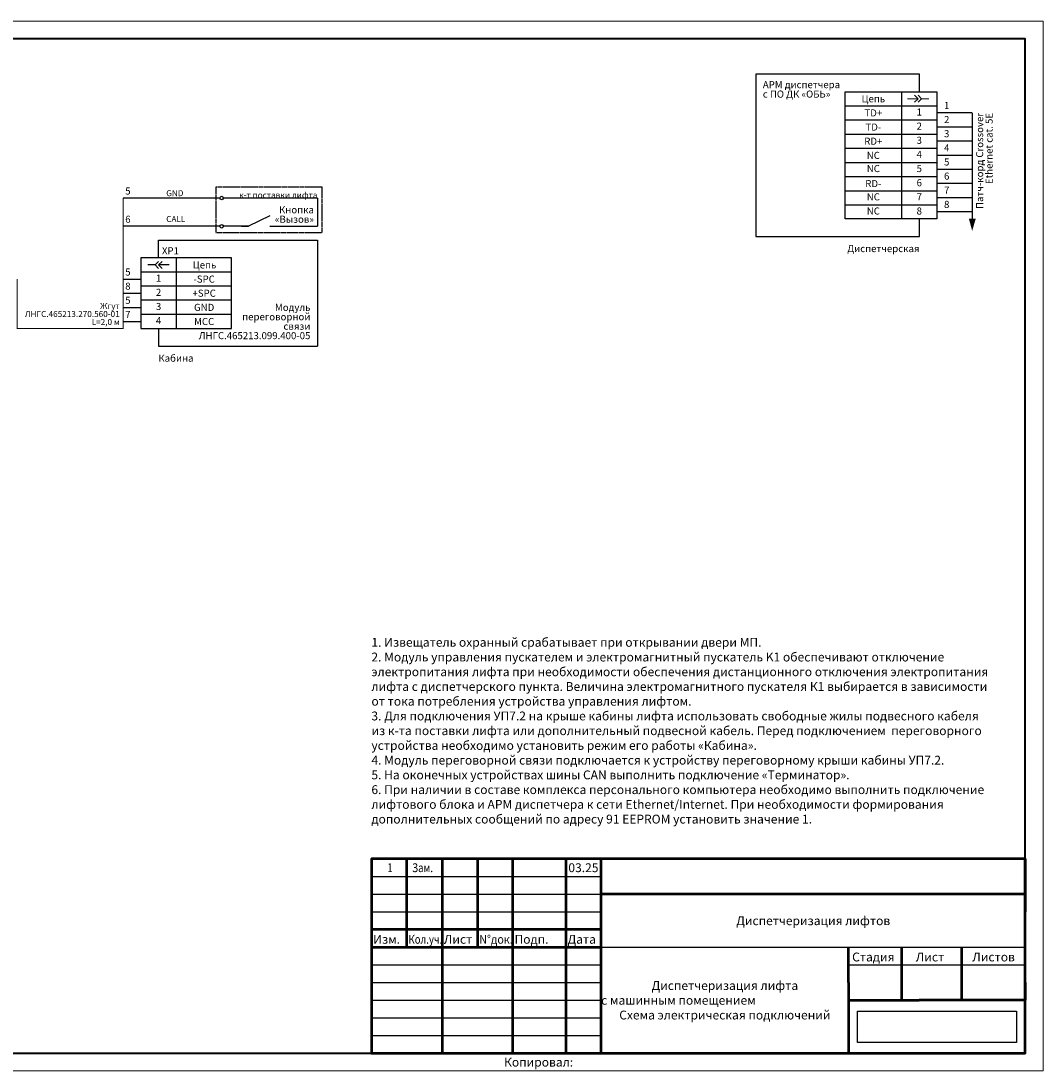
# Model space of a CAD drawing. Extents: x -972 to 19501, y -575 to 4368.
# Drawn here: x 2156 to 2445, y 3646 to 3942 of the extents above; entities that cross this region are included whole.
import ezdxf
from ezdxf.enums import TextEntityAlignment as Align

# ---------------------------------------------------------------- set-up
doc = ezdxf.new("R2010")
doc.units = 0
doc.header["$MEASUREMENT"] = 0
doc.linetypes.add('ACAD_ISO03W100', pattern=[30, 12, -18])
doc.linetypes.add('осевая2', pattern=[1.125, 0.75, -0.125, 0.125, -0.125])
doc.layers.get('0').update_dxf_attribs({"color": 250, "linetype": 'CONTINUOUS'})
doc.styles.add('ARIAL', font='arial.ttf')
picture_1 = doc.add_image_def('image1.jpg', size_in_pixel=(726, 143))

msp = doc.modelspace()

# ---------------------------------------------------------------- hatches: boundary and pattern name
at = {"linetype": 'ACAD_ISO03W100'}
h = msp.add_hatch(color=0, dxfattribs=at)
h.dxf.hatch_style = 1
h.paths.add_polyline_path([(2424.311, 3886.496), (2425.12, 3886.496), (2425.12, 3883.5)])
h.paths.add_polyline_path([(2425.12, 3883.5), (2425.12, 3886.496), (2425.995, 3886.496)])

# ---------------------------------------------------------------- linework, layer by layer
at = {"color": 0}
for p, q in [((2389.153, 3918.5), (2415.153, 3918.5)), ((2389.153, 3914.5), (2415.153, 3914.5)), ((2389.153, 3910.5), (2415.153, 3910.5)), ((2389.153, 3906.5), (2415.153, 3906.5)), ((2389.153, 3902.5), (2415.153, 3902.5)), ((2389.153, 3898.5), (2415.153, 3898.5)), ((2389.153, 3894.5), (2415.153, 3894.5)), ((2389.153, 3894.5), (2415.153, 3894.5)), ((2389.153, 3890.5), (2415.153, 3890.5))]:
    msp.add_line(p, q, dxfattribs=at)
at = {"color": 175, "true_color": 0x4554a5}
for p, q in [((2212.304, 3892.412), (2184.944, 3892.412)), ((2212.304, 3884.426), (2184.944, 3884.426)), ((2193.944, 3873.5), (2191.944, 3873.5)), ((2194.944, 3874.5), (2193.944, 3873.5)), ((2193.944, 3873.5), (2194.944, 3872.5)), ((2194.944, 3873.5), (2195.944, 3874.5)), ((2195.944, 3872.5), (2194.944, 3873.5)), ((2196.944, 3873.5), (2194.944, 3873.5)), ((2197.944, 3873.5), (2196.944, 3873.5)), ((2199.944, 3875.5), (2199.944, 3855.5)), ((2215.6, 3871.5), (2189.944, 3871.5)), ((2215.6, 3867.5), (2189.944, 3867.5)), ((2215.6, 3863.5), (2189.944, 3863.5)), ((2215.6, 3859.5), (2189.944, 3859.5))]:
    msp.add_line(p, q, dxfattribs=at)
at = {"color": 7}
for p, q in [((2239.892, 3892.412), (2213.304, 3892.412)), ((2239.892, 3892.412), (2239.892, 3884.426)), ((2226.392, 3887.426), (2220.392, 3884.426)), ((2220.392, 3884.426), (2213.304, 3884.426)), ((2218.392, 3884.426), (2220.392, 3884.426)), ((2226.392, 3884.426), (2228.392, 3884.426)), ((2228.392, 3884.426), (2239.892, 3884.426))]:
    msp.add_line(p, q, dxfattribs=at)
at = {"lineweight": 50}
for p, q in [((2285.153, 3705.5), (2285.153, 3680.5)), ((2320.153, 3690.5), (2320.153, 3705.5)), ((2440.153, 3705.5), (2440.153, 3690.5)), ((2440.153, 3695.5), (2320.153, 3695.5)), ((2390.153, 3670.5), (2390.153, 3680.5)), ((2405.153, 3680.5), (2405.153, 3665.5)), ((2422.153, 3665.5), (2422.153, 3680.5)), ((2390.153, 3670.5), (2390.153, 3650.5)), ((2440.153, 3670.5), (2440.153, 3665.5)), ((2390.153, 3665.5), (2410.153, 3665.5)), ((2440.153, 3665.5), (2410.153, 3665.5))]:
    msp.add_line(p, q, dxfattribs=at)
at = {"lineweight": 25}
for p, q in [((2255.153, 3700.5), (2320.153, 3700.5)), ((2255.153, 3695.5), (2320.153, 3695.5)), ((2255.153, 3690.5), (2320.153, 3690.5)), ((2255.153, 3675.5), (2320.153, 3675.5)), ((2255.153, 3670.5), (2320.153, 3670.5)), ((2255.153, 3665.5), (2320.153, 3665.5)), ((2255.153, 3660.5), (2320.153, 3660.5)), ((2255.153, 3655.5), (2320.153, 3655.5))]:
    msp.add_line(p, q, dxfattribs=at)
at = {"color": 7, "lineweight": 0, "true_color": 0xffffff}
msp.add_lwpolyline([(1818.153, 3645.5), (2445.153, 3645.5), (2445.153, 3942.5), (1818.153, 3942.5)], close=True, dxfattribs=at)
at = {"lineweight": 40}
msp.add_lwpolyline([(1835.153, 3650.5), (2440.153, 3650.5), (2440.153, 3937.5), (1835.153, 3937.5)], close=True, dxfattribs=at)
at = {"color": 18, "linetype": 'ByBlock', "true_color": 0x000000}
for points in [[(2410.206, 3922.5), (2410.206, 3927.5), (2363.886, 3927.5), (2363.886, 3881.5)], [(2363.886, 3881.5), (2410.206, 3881.5), (2410.206, 3886.5)]]:
    msp.add_lwpolyline(points, dxfattribs=at)
at = {"color": 0}
msp.add_lwpolyline([(2389.153, 3922.5), (2415.153, 3922.5), (2415.153, 3886.5), (2389.153, 3886.5)], close=True, dxfattribs=at)
for points in [[(2405.153, 3922.5), (2405.153, 3886.5)], [(2425.153, 3916.5), (2415.153, 3916.5)], [(2425.153, 3912.5), (2415.153, 3912.5)], [(2425.153, 3908.5), (2415.153, 3908.5)], [(2425.153, 3904.5), (2415.153, 3904.5)], [(2425.153, 3900.5), (2415.153, 3900.5)], [(2425.153, 3896.5), (2415.153, 3896.5)], [(2425.153, 3892.5), (2415.153, 3892.5)], [(2425.153, 3888.5), (2415.153, 3888.5)]]:
    msp.add_lwpolyline(points, dxfattribs=at)
at = {"color": 0, "linetype": 'ByBlock', "lineweight": 20}
for points in [[(2409.808, 3920.5), (2406.808, 3920.5)], [(2409.808, 3920.5), (2408.808, 3921.5)], [(2409.808, 3920.5), (2408.808, 3919.5)], [(2410.808, 3920.5), (2409.808, 3921.5)], [(2410.808, 3920.5), (2409.808, 3919.5)], [(2410.808, 3920.5), (2412.808, 3920.5)]]:
    msp.add_lwpolyline(points, dxfattribs=at)
at = {"color": 0}
for points, const_width in [([(2425.153, 3886.496), (2425.153, 3916.5)], 0.3), ([(2425.12, 3883.5), (2424.311, 3886.496), (2425.995, 3886.496), (2425.12, 3883.5)], 0.2)]:
    msp.add_lwpolyline(points, dxfattribs=dict(at, const_width=const_width))
at = {"color": 114, "linetype": 'осевая2', "ltscale": 0.05, "true_color": 0x139b48}
msp.add_lwpolyline([(2211.179, 3895.479), (2211.179, 3882.637), (2241.268, 3882.637), (2241.268, 3895.479), (2211.179, 3895.479)], dxfattribs=at)
at = {"color": 175, "linetype": 'ByBlock', "true_color": 0x4554a5, "const_width": 0.3}
msp.add_lwpolyline([(2154.944, 3869.5), (2154.944, 3855.5), (2184.944, 3855.5), (2184.944, 3892.412), (2184.944, 3892.412)], dxfattribs=at)
at = {"color": 175, "linetype": 'ByBlock', "true_color": 0x4554a5}
for points in [[(2194.892, 3875.5), (2194.892, 3880.5), (2239.892, 3880.5), (2239.892, 3850.5)], [(2184.944, 3869.5), (2189.944, 3869.5)], [(2184.944, 3865.5), (2189.944, 3865.5)], [(2184.944, 3861.5), (2189.944, 3861.5)], [(2184.944, 3857.5), (2189.944, 3857.5)], [(2194.892, 3855.5), (2194.892, 3850.5), (2239.892, 3850.5)]]:
    msp.add_lwpolyline(points, dxfattribs=at)
at = {"color": 175, "true_color": 0x4554a5}
msp.add_lwpolyline([(2215.6, 3875.5), (2189.944, 3875.5), (2189.944, 3855.5), (2215.6, 3855.5)], close=True, dxfattribs=at)
at = {"lineweight": 50}
for points in [[(2255.153, 3680.5), (2265.153, 3680.5), (2265.153, 3705.5), (2255.153, 3705.5)], [(2255.153, 3650.5), (2440.153, 3650.5), (2440.153, 3705.5), (2255.153, 3705.5)], [(2275.153, 3650.5), (2295.153, 3650.5), (2295.153, 3705.5), (2275.153, 3705.5)], [(2310.153, 3650.5), (2320.153, 3650.5), (2320.153, 3705.5), (2310.153, 3705.5)], [(2255.153, 3680.5), (2320.153, 3680.5), (2320.153, 3685.5), (2255.153, 3685.5)]]:
    msp.add_lwpolyline(points, close=True, dxfattribs=at)
at = {"lineweight": 25}
for points in [[(2320.153, 3680.5), (2440.153, 3680.5)], [(2390.153, 3675.5), (2440.153, 3675.5)]]:
    msp.add_lwpolyline(points, dxfattribs=at)
at = {"color": 18, "true_color": 0x000000}
for centre in [(2212.804, 3892.412), (2212.804, 3884.426)]:
    msp.add_circle(centre, 0.5, dxfattribs=at)
at = {"lineweight": 50}
msp.add_point((2255.153, 3650.5), dxfattribs=at)

# ---------------------------------------------------------------- texts
at = {"linetype": 'Continuous', "style": 'ARIAL', "width": 0.8}
for s, p in [('1', (2259.666, 3701.75)), ('Зам.', (2266.666, 3701.75))]:
    msp.add_text(s, height=2.5, dxfattribs=at).set_placement(p)
at = {"linetype": 'Continuous', "style": 'ARIAL'}
msp.add_text('03.25', height=2.5, dxfattribs=at).set_placement((2310.875, 3701.75))
at = {"lineweight": 35, "style": 'ARIAL'}
for s, p in [('Изм.', (2255.653, 3681.5)), ('Лист', (2275.653, 3681.5)), ('Подп.', (2295.653, 3681.5)), ('Лист', (2409.153, 3676.5)), ('Листов', (2425.153, 3676.5)), ('Копировал:', (2292.68, 3646.75))]:
    msp.add_text(s, height=2.5, dxfattribs=at).set_placement(p)
at = {"style": 'ARIAL', "width": 0.824571}
msp.add_text('Кол.уч.', height=2.5, dxfattribs=at).set_placement((2265.653, 3681.5), (2275.153, 3681.5), align=Align.FIT)
at = {"lineweight": 35, "style": 'ARIAL', "width": 0.913695}
msp.add_text('N°док.', height=2.5, dxfattribs=at).set_placement((2285.653, 3681.5), (2295.153, 3681.5), align=Align.FIT)
at = {"style": 'ARIAL'}
msp.add_text('Дата', height=2.5, dxfattribs=at).set_placement((2310.653, 3681.5))
at = {"lineweight": 35, "style": 'ARIAL'}
msp.add_text('Стадия', height=2.5, dxfattribs=at).set_placement((2397.153, 3676.5), align=Align.CENTER)
at = {"color": 0, "insert": (2365.886, 3925.5), "char_height": 2, "width": 29.42448, "attachment_point": 1, "line_spacing_factor": 0.8, "style": 'ARIAL'}
msp.add_mtext('{\\fArial|b0|i0|c204|p34;АРМ диспетчера \\Pс ПО ДК «ОБЬ»}', dxfattribs=at)
at = {"color": 18, "true_color": 0x000000, "attachment_point": 5, "style": 'ARIAL'}
for s, insert, char_height, width in [('{\\fArial|b0|i0|c204|p34;Цепь}', (2397.153, 3920.5), 2, 16), ('\\pxqc;{\\C256;Диспетчеризация лифтов }', (2380.153, 3688), 2.5, 120), ('\\pxqc;{\\fArial|b0|i0|c204|p34;\\C0;Диспетчеризация лифта\\P\\pq*;с машинным помещением    \\P\\pqc;Схема электрическая подключений}', (2355.153, 3665.5), 2.5, 70)]:
    msp.add_mtext(s, dxfattribs=dict(at, insert=insert, char_height=char_height, width=width))
at = {"color": 0, "char_height": 2, "style": 'ARIAL'}
for s, insert, width, attachment_point in [('{\\fArial|b0|i0|c0|p34;TD+}', (2397.153, 3916.5), 16, 5), ('1', (2410.153, 3916.5), 10, 5), ('1', (2417.153, 3917), 10, 7), ('2', (2417.153, 3913), 10, 7), ('{\\fArial|b0|i0|c0|p34;TD-}', (2397.153, 3912.5), 16, 5), ('2', (2410.153, 3912.5), 10, 5), ('3', (2417.153, 3909), 10, 7), ('{\\fArial|b0|i0|c0|p34;RD+}', (2397.153, 3908.5), 16, 5), ('3', (2410.153, 3908.5), 10, 5), ('4', (2410.153, 3904.5), 10, 5), ('4', (2417.153, 3905), 10, 7), ('{\\fArial|b0|i0|c0|p34;NC}', (2397.153, 3904.5), 16, 5), ('5', (2417.153, 3901), 10, 7), ('NC', (2397.153, 3900.5), 16, 5), ('5', (2410.153, 3900.5), 10, 5), ('6', (2417.153, 3897), 10, 7), ('{\\fArial|b0|i0|c0|p34;RD-}', (2397.153, 3896.5), 16, 5), ('6', (2410.153, 3896.5), 10, 5), ('NC', (2397.153, 3892.5), 16, 5), ('7', (2410.153, 3892.5), 10, 5), ('7', (2417.153, 3893), 10, 7), ('8', (2417.153, 3889), 10, 7), ('NC', (2397.153, 3888.5), 16, 5), ('8', (2410.153, 3888.5), 10, 5)]:
    msp.add_mtext(s, dxfattribs=dict(at, insert=insert, width=width, attachment_point=attachment_point))
at = {"color": 0, "insert": (2430.899, 3916.5), "char_height": 2, "width": 42.03027, "attachment_point": 9, "rotation": 90, "line_spacing_factor": 0.8, "style": 'ARIAL'}
msp.add_mtext('{\\fArial|b0|i0|c204|p34;\\C256;\\c0;Патч-корд Crossover \\PEthernet cat. 5E}', dxfattribs=at)
at = {"color": 175, "true_color": 0x4554a5, "style": 'ARIAL'}
for s, insert, char_height, width, attachment_point in [('{\\fArial|b0|i0|c0|p34;5}', (2186.265, 3894.412), 2, 28, 5), ('{\\fArial|b0|i0|c0|p34;GND}', (2197.102, 3892.945), 1.7, 28, 7), ('{\\fArial|b0|i0|c204|p34;6}', (2186.265, 3886.426), 2, 28, 5), ('CALL', (2197.102, 3885.133), 1.7, 28, 7), ('{\\fArial|b0|i0|c204|p34;XP1}', (2195.892, 3876.5), 2, 28, 7), ('{\\fArial|b0|i0|c204|p34;Цепь}', (2207.944, 3873.5), 2, 16, 5), ('{\\fArial|b0|i0|c0|p34;5}', (2186.265, 3871.5), 2, 28, 5), ('1', (2194.944, 3869.5), 2, 9.5, 5), ('{\\fArial|b0|i0|c204|p34;-\\fArial|b0|i0|c0|p34;SPC}', (2207.837, 3869.5), 2, 28, 5), ('{\\fArial|b0|i0|c204|p34;8}', (2186.265, 3867.5), 2, 28, 5), ('{\\fArial|b0|i0|c0|p34;5}', (2186.265, 3863.5), 2, 28, 5), ('2', (2194.944, 3865.5), 2, 9.5, 5), ('{\\fArial|b0|i0|c204|p34;+\\fArial|b0|i0|c0|p34;SPC}', (2207.837, 3865.5), 2, 28, 5), ('3', (2194.944, 3861.5), 2, 10, 5), ('{\\fArial|b0|i0|c0|p34;GND}', (2207.837, 3861.5), 2, 28, 5), ('{\\fArial|b0|i0|c204|p34;7}', (2186.265, 3859.5), 2, 28, 5), ('4', (2194.944, 3857.5), 2, 10, 5), ('{\\fArial|b0|i0|c0|p34;MCC}', (2207.837, 3857.5), 2, 28, 5)]:
    msp.add_mtext(s, dxfattribs=dict(at, insert=insert, char_height=char_height, width=width, attachment_point=attachment_point))
at = {"color": 114, "linetype": 'ACAD_ISO03W100', "true_color": 0x139b48, "insert": (2239.892, 3892.412), "char_height": 1.7, "width": 33.5, "attachment_point": 9, "style": 'ARIAL'}
msp.add_mtext('\\pxqr;к-т поставки лифта ', dxfattribs=at)
at = {"color": 18, "linetype": 'ACAD_ISO03W100', "true_color": 0x000000, "insert": (2238.892, 3885.426), "char_height": 2, "width": 13.54717, "attachment_point": 9, "line_spacing_factor": 0.8, "style": 'ARIAL'}
msp.add_mtext('Кнопка {\\fArial|b0|i0|c204|p34;\\C256;«Вызов»}', dxfattribs=at)
at = {"color": 7, "char_height": 2, "width": 33.04313, "style": 'ARIAL'}
for s, insert, attachment_point in [('Диспетчерская', (2410.206, 3876.5), 9), ('Кабина', (2194.892, 3845.5), 7)]:
    msp.add_mtext(s, dxfattribs=dict(at, insert=insert, attachment_point=attachment_point))
at = {"color": 175, "true_color": 0x4554a5, "attachment_point": 9, "line_spacing_factor": 0.8, "style": 'ARIAL'}
for s, insert, char_height, width in [('{\\fArial|b0|i0|c204|p34;Жгут \\PЛНГС.465213.270.560-01\\PL=2,0 м}', (2183.944, 3856.5), 1.7, 52.31246), ('\\pxqr;{\\fArial|b0|i0|c204|p34;Модуль \\Pпереговорной \\Pсвязи \\PЛНГС.465213.099.400-05}', (2237.892, 3852.5), 2, 56.66236)]:
    msp.add_mtext(s, dxfattribs=dict(at, insert=insert, char_height=char_height, width=width))
at = {"insert": (2255.153, 3715.5), "char_height": 2.5, "width": 175, "attachment_point": 7, "style": 'ARIAL'}
msp.add_mtext('\\pxql;{\\C256;\\c0;1. \\fArial|b0|i0|c204|p34;Извещатель охранный срабатывает при открывании двери МП.\\P\\fArial|b0|i0|c0|p34;2. \\fArial|b0|i0|c204|p34;Модуль управления пускателем и электромагнитный пускатель K1 обеспечивают отключение электропитания лифта при необходимости обеспечения дистанционного отключения электропитания лифта с диспетчерского пункта. Величина электромагнитного пускателя К1 выбирается в зависимости от тока потребления устройства управления лифтом.\\P\\pq*;3. Для подключения УП7.2 на крыше кабины лифта использовать свободные жилы подвесного кабеля из к-та поставки лифта или дополнительный подвесной кабель. Перед подключением  переговорного устройства необходимо установить режим его работы «Кабина».\\P\\pql;4. Модуль переговорной связи подключается к устройству переговорному крыши кабины УП7.2. \\P5. На оконечных устройствах шины CAN выполнить подключение «Терминатор».\\P6. При наличии в составе комплекса персонального компьютера необходимо выполнить подключение лифтового блока и АРМ диспетчера к сети\\fArial|b0|i0|c0|p34; \\fArial|b0|i0|c204|p34;Ethernet/Internet. При необходимости формирования дополнительных сообщений по адресу 91 \\fArial|b0|i0|c0|p34;EEPROM \\fArial|b0|i0|c204|p34;установить значение 1.}', dxfattribs=at)

# ---------------------------------------------------------------- referenced raster images: frames only (the image files are external)
at = {"color": 7, "linetype": 'ByBlock', "true_color": 0xffffff}
image = msp.add_image(picture_1, insert=(2392.653, 3653.568), size_in_units=(45, 8.864), dxfattribs=at)
image.dxf.flags = 7

doc.saveas('drawing.dxf')
